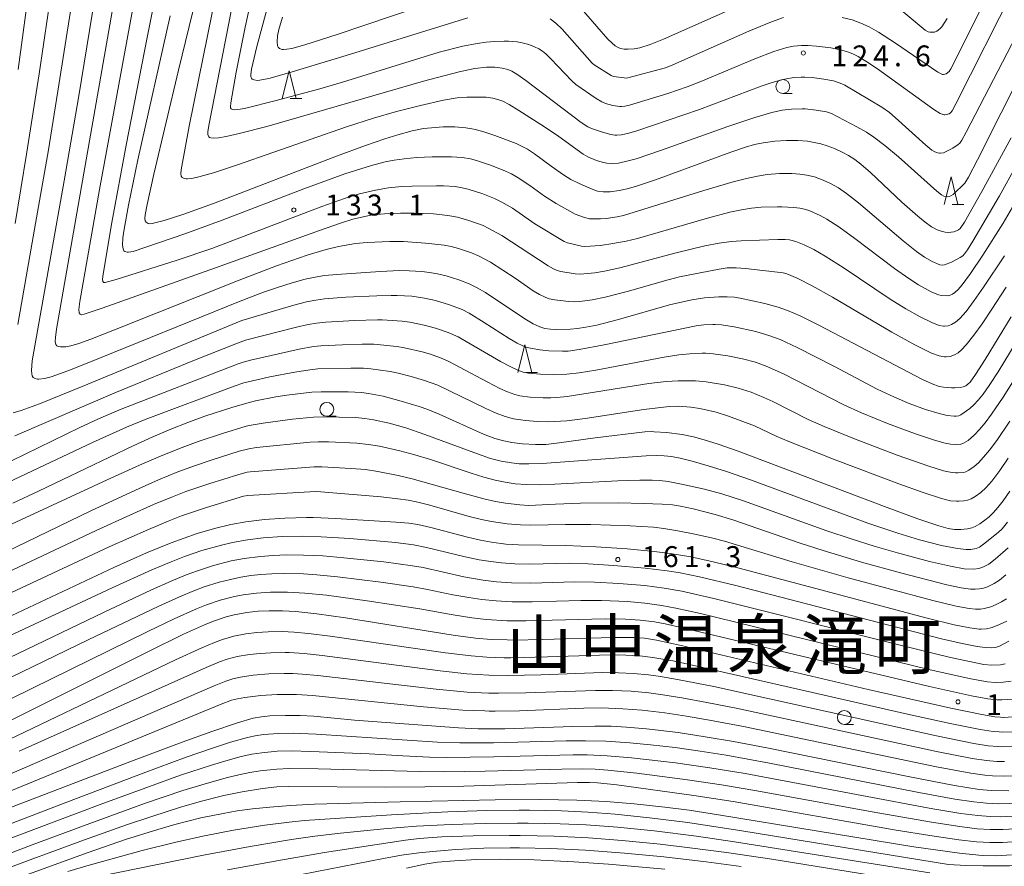
# Model space of a CAD drawing. Units: millimetres. Extents: x -68000 to -66000, y 27000 to 28500.
# Drawn here: x -67910 to -67733, y 28076 to 28228 of the extents above; entities that cross this region are included whole.
import ezdxf

# ---------------------------------------------------------------- set-up
doc = ezdxf.new("R2010")
doc.units = ezdxf.units.MM
for name, color, linetype, lineweight in [('633100_広葉樹林', 7, 'Continuous', 9), ('633200_針葉樹林', 7, 'Continuous', 9), ('710100_等高線（計曲線）', 7, 'Continuous', 20), ('710200_等高線（主曲線）', 7, 'Continuous', 9), ('731200_図化機測定による標高点', 7, 'Continuous', 20), ('731207_図化機測定による標高点（注記）', 7, 'Continuous', 20)]:
    doc.layers.add(name, color=color, linetype=linetype, lineweight=lineweight)
doc.layers.add('811400_大字・町・丁目', color=7, linetype='Continuous')
doc.styles.add('Style-Kanji', font='txt')
doc.styles.add('Style-WORKING', font='txt')

msp = doc.modelspace()

# ---------------------------------------------------------------- linework, layer by layer
at = {"layer": '633100_広葉樹林'}
for p, q in [((-67772.96, 28215.2), (-67771.293, 28215.2)), ((-67854.94, 28157.19), (-67853.273, 28157.19)), ((-67761.91, 28101.82), (-67760.243, 28101.82))]:
    msp.add_line(p, q, dxfattribs=at)
for centre in [(-67772.96, 28216.45), (-67854.94, 28158.44), (-67761.91, 28103.07)]:
    msp.add_circle(centre, 1.25, dxfattribs=at)
at = {"layer": '633200_針葉樹林'}
for p, q in [((-67861.512, 28214.28), (-67859.428, 28214.28)), ((-67742.522, 28195.22), (-67740.438, 28195.22)), ((-67819.142, 28165.06), (-67817.058, 28165.06))]:
    msp.add_line(p, q, dxfattribs=at)
at = {"layer": '633200_針葉樹林', "flags": 128}
for points in [[(-67862.97, 28214.28), (-67861.72, 28219.28), (-67860.47, 28214.28)], [(-67743.98, 28195.22), (-67742.73, 28200.22), (-67741.48, 28195.22)], [(-67820.6, 28165.06), (-67819.35, 28170.06), (-67818.1, 28165.06)]]:
    msp.add_lwpolyline(points, dxfattribs=at)
at = {"layer": '710100_等高線（計曲線）', "flags": 128}
for points in [[(-67894.69, 28244.15), (-67899.53, 28214.77), (-67902.13, 28199.51), (-67907.87, 28167.14), (-67908.02, 28165.43), (-67907.98, 28164.84), (-67907.88, 28164.45), (-67907.7, 28164.18), (-67907.38, 28163.98), (-67906.94, 28163.89), (-67906.72, 28163.88), (-67905.68, 28163.96), (-67904.5, 28164.29), (-67901.48, 28165.36), (-67897.72, 28166.84), (-67870.81, 28177.78), (-67866.29, 28179.5), (-67863.81, 28180.35), (-67861.19, 28181.15), (-67858.83, 28181.8), (-67857.03, 28182.2), (-67855.37, 28182.46), (-67853.11, 28182.69), (-67845.33, 28183.23), (-67841.8, 28183.37), (-67840.11, 28183.35), (-67837.83, 28183.22), (-67836.47, 28183.05), (-67835.01, 28182.79), (-67833.49, 28182.42), (-67831.22, 28181.72), (-67829.33, 28180.99), (-67827.88, 28180.29), (-67826.4, 28179.41), (-67819.32, 28174.69), (-67817.82, 28173.8), (-67816.62, 28173.24), (-67815.74, 28172.97), (-67814.75, 28172.82), (-67813.65, 28172.78), (-67811.14, 28172.84), (-67809.85, 28172.95), (-67808.38, 28173.18), (-67806.41, 28173.59), (-67802.49, 28174.61), (-67793.34, 28177.21), (-67789.32, 28178.13), (-67787.07, 28178.49), (-67784.46, 28178.67), (-67782.96, 28178.67), (-67781.63, 28178.58), (-67780.62, 28178.43), (-67776.2, 28177.47), (-67773.78, 28176.81), (-67772.1, 28176.2), (-67769.85, 28175.22), (-67766.47, 28173.55), (-67747.86, 28163.8), (-67746.11, 28163), (-67744.84, 28162.57), (-67744.09, 28162.42), (-67742.66, 28162.32), (-67742.03, 28162.31), (-67741.07, 28162.36), (-67740.52, 28162.48), (-67740.08, 28162.68), (-67739.7, 28162.95), (-67739.3, 28163.35), (-67738.3, 28164.71), (-67736.57, 28167.41), (-67731.93, 28175.04)], [(-67731.9, 28207.21), (-67737.17, 28197.55), (-67740.32, 28192.07), (-67741.09, 28190.95), (-67741.36, 28190.7), (-67741.72, 28190.51), (-67742.2, 28190.36), (-67743.16, 28190.24), (-67743.78, 28190.27), (-67744.5, 28190.44), (-67745.21, 28190.69), (-67746.22, 28191.23), (-67747.35, 28192.05), (-67748.72, 28193.16), (-67751.54, 28195.68), (-67757.19, 28201.02), (-67758.94, 28202.51), (-67760.02, 28203.31), (-67761.14, 28204.03), (-67762.32, 28204.66), (-67763.67, 28205.28), (-67764.98, 28205.78), (-67766.1, 28206.12), (-67767.33, 28206.4), (-67768.54, 28206.6), (-67770.29, 28206.74), (-67772.29, 28206.75), (-67774.4, 28206.63), (-67776.52, 28206.33), (-67778.07, 28206.01), (-67779.66, 28205.57), (-67782.28, 28204.67), (-67795.83, 28199.68), (-67799.43, 28198.47), (-67800.96, 28198.04), (-67802.38, 28197.73), (-67804.01, 28197.5), (-67805.25, 28197.5), (-67806.25, 28197.63), (-67807.26, 28197.97), (-67809.59, 28198.99), (-67811.09, 28199.74), (-67812.38, 28200.55), (-67814.6, 28202.13), (-67817.58, 28204.34), (-67818.84, 28205.16), (-67819.8, 28205.69), (-67820.88, 28206.19), (-67824.71, 28207.67), (-67826.86, 28208.37), (-67828.48, 28208.78), (-67829.96, 28209.03), (-67831.91, 28209.18), (-67834, 28209.2), (-67837.53, 28208.91), (-67839.57, 28208.5), (-67842.16, 28207.79), (-67844.49, 28207.05), (-67847.97, 28205.84), (-67853.18, 28203.92), (-67875.32, 28195.43), (-67880.79, 28193.44), (-67884.17, 28192.35), (-67886.35, 28191.81), (-67886.76, 28191.78), (-67887.04, 28191.84), (-67887.38, 28192.05), (-67887.56, 28192.3), (-67887.63, 28192.73), (-67887.58, 28193.37), (-67887.22, 28195.23), (-67886, 28200.71), (-67881.59, 28219.37), (-67875.86, 28242.95)], [(-67862.87, 28228.93), (-67863.53, 28226.66), (-67863.77, 28225.57), (-67863.86, 28224.47), (-67863.79, 28223.76), (-67863.67, 28223.49), (-67863.44, 28223.26), (-67862.93, 28223.1), (-67862.74, 28223.09), (-67862.14, 28223.13), (-67861.2, 28223.3), (-67858.91, 28223.92), (-67853.1, 28225.76), (-67833.56, 28232.43)], [(-67810.37, 28231.8), (-67804.41, 28224.95), (-67803.71, 28224.26), (-67803.08, 28223.76), (-67802.57, 28223.46), (-67802.13, 28223.3), (-67801.5, 28223.18), (-67800.77, 28223.13), (-67799.7, 28223.19), (-67798.68, 28223.39), (-67796.83, 28223.98), (-67794.43, 28224.94), (-67776.56, 28232.91)], [(-67751.69, 28230.13), (-67747.39, 28226.56), (-67746.85, 28226.26), (-67746.53, 28226.18), (-67746.33, 28226.18), (-67745.7, 28226.22), (-67745.25, 28226.4), (-67744.71, 28226.78), (-67744.39, 28227.14), (-67743.44, 28228.67)], [(-67911.37, 28141.6), (-67906.75, 28143.73), (-67889.73, 28151.9), (-67886.23, 28153.49), (-67882.99, 28154.87), (-67879.93, 28156.08), (-67876.85, 28157.19), (-67872.03, 28158.78), (-67869.75, 28159.46), (-67867.74, 28159.95), (-67864.07, 28160.71), (-67862.12, 28161.01), (-67857.64, 28161.5), (-67855.92, 28161.57), (-67851.11, 28161.56), (-67849.92, 28161.54), (-67848.68, 28161.48), (-67847.42, 28161.3), (-67844.81, 28160.78), (-67841.54, 28159.92), (-67838.36, 28158.96), (-67836.79, 28158.4), (-67834.76, 28157.57), (-67826.74, 28153.97), (-67824.72, 28153.21), (-67823.12, 28152.76), (-67821.7, 28152.48), (-67819.76, 28152.26), (-67817.41, 28152.12), (-67816.81, 28152.11), (-67815.55, 28152.14), (-67813.16, 28152.4), (-67806.69, 28153.33), (-67797.78, 28154.39), (-67796.6, 28154.44), (-67796.06, 28154.43), (-67793.86, 28154.28), (-67791.03, 28153.91), (-67789.02, 28153.5), (-67787.12, 28152.99), (-67784.58, 28152.2), (-67780.96, 28150.91), (-67754.22, 28140.79), (-67748.69, 28138.76), (-67744.92, 28137.5), (-67743.27, 28137.04), (-67742.13, 28136.86), (-67740.94, 28136.84), (-67739.75, 28136.95), (-67738.96, 28137.15), (-67738.37, 28137.41), (-67737.53, 28137.9), (-67736.63, 28138.52), (-67735.86, 28139.15), (-67735.12, 28139.88), (-67734.32, 28140.8), (-67733.38, 28142), (-67732.18, 28143.72)], [(-67912.58, 28120.92), (-67893.22, 28130.03), (-67887.35, 28132.66), (-67882.91, 28134.48), (-67878.22, 28136.12), (-67875.12, 28137.03), (-67872.19, 28137.74), (-67869.48, 28138.23), (-67866.14, 28138.67), (-67862.48, 28138.91), (-67858.56, 28139), (-67857.41, 28138.99), (-67853.3, 28138.85), (-67842.53, 28138.19), (-67840.18, 28137.97), (-67838.6, 28137.73), (-67836.21, 28137.21), (-67829.67, 28135.46), (-67827.3, 28134.92), (-67825.32, 28134.56), (-67822.75, 28134.23), (-67820.5, 28134.07), (-67811.95, 28133.98), (-67806.6, 28133.76), (-67800.92, 28133.38), (-67796.07, 28132.91), (-67793.22, 28132.55), (-67789.49, 28131.93), (-67785.46, 28131.06), (-67781.05, 28129.98), (-67768.14, 28126.58), (-67747, 28120.92), (-67742.19, 28119.74), (-67739.36, 28119.16), (-67737.64, 28118.96), (-67737.32, 28118.96), (-67736.37, 28119.03), (-67735.36, 28119.27), (-67734, 28119.76), (-67732.67, 28120.38)], [(-67942.59, 28087.2), (-67886.98, 28114.94), (-67880.68, 28118.02), (-67876.9, 28119.75), (-67875.28, 28120.4), (-67873.05, 28121.14), (-67871.57, 28121.52), (-67869.32, 28121.95), (-67867.26, 28122.18), (-67865.27, 28122.27), (-67863.62, 28122.27), (-67862.91, 28122.25), (-67860.5, 28122.11), (-67856.73, 28121.7), (-67851.58, 28120.96), (-67832.22, 28117.9), (-67828.2, 28117.36), (-67825.38, 28117.12), (-67822.51, 28117.02), (-67821.36, 28117), (-67816.19, 28117.09), (-67803.5, 28117.47), (-67799.76, 28117.47), (-67797.81, 28117.32), (-67795.68, 28116.99), (-67791.23, 28116), (-67757.61, 28108.12), (-67742.76, 28104.74), (-67737.17, 28103.59), (-67734.86, 28103.21), (-67733.84, 28103.11), (-67733.37, 28103.1), (-67731.54, 28103.18)], [(-67732.31, 28089.89), (-67735.5, 28089.95), (-67737.69, 28090.15), (-67742.13, 28090.84), (-67750.15, 28092.41), (-67775.85, 28097.63), (-67781.81, 28098.75), (-67786.92, 28099.62), (-67791.8, 28100.36), (-67797.46, 28101.07), (-67801.09, 28101.37), (-67803.81, 28101.5), (-67806.78, 28101.53), (-67810.72, 28101.45), (-67822.95, 28101.06), (-67827.7, 28101.07), (-67831.27, 28101.21), (-67849.96, 28102.59), (-67857.26, 28103.31), (-67859.73, 28103.44), (-67862.34, 28103.46), (-67865.19, 28103.35), (-67866.66, 28103.21), (-67868.17, 28102.93), (-67870.97, 28102.13), (-67875.58, 28100.58), (-67880.93, 28098.65), (-67890.02, 28095.26), (-67952.85, 28071.22)], [(-67909.23, 28074.67), (-67897.82, 28078.83), (-67891.12, 28081.14), (-67885.33, 28082.97), (-67882.23, 28083.85), (-67877.56, 28085.03), (-67873.57, 28085.86), (-67871.06, 28086.28), (-67868.32, 28086.66), (-67865.15, 28086.99), (-67861.46, 28087.27), (-67857.17, 28087.48), (-67841.74, 28087.93), (-67824.68, 28088.31), (-67816.58, 28088.35), (-67809.97, 28088.23), (-67804.74, 28087.98), (-67799.69, 28087.59), (-67794.17, 28086.99), (-67789.81, 28086.41), (-67784.53, 28085.62), (-67749.39, 28079.86), (-67741.2, 28078.69), (-67737.15, 28078.31), (-67734.47, 28078.25), (-67731.85, 28078.4)], [(-67840.58, 28076.02), (-67837.31, 28076.72), (-67835.02, 28077.06), (-67832.01, 28077.34), (-67827.94, 28077.55), (-67823.87, 28077.6), (-67822.48, 28077.59), (-67817.65, 28077.48), (-67810.51, 28077.13), (-67804.29, 28076.71), (-67794.16, 28075.85)]]:
    msp.add_lwpolyline(points, dxfattribs=at)
at = {"layer": '710200_等高線（主曲線）', "flags": 128}
for points in [[(-67886.62, 28269.76), (-67893.93, 28227.5), (-67903.55, 28172.84), (-67903.73, 28171.35), (-67903.75, 28170.65), (-67903.65, 28170.11), (-67903.45, 28169.84), (-67903.23, 28169.73), (-67902.83, 28169.66), (-67902.55, 28169.65), (-67901.84, 28169.68), (-67900.92, 28169.86), (-67899.51, 28170.29), (-67897.37, 28171.05), (-67892.77, 28172.84), (-67870.71, 28181.67), (-67863.95, 28184.24), (-67858.46, 28186.14), (-67855.03, 28187.15), (-67852.86, 28187.67), (-67849.75, 28188.22), (-67847.65, 28188.43), (-67843.59, 28188.62), (-67841.14, 28188.6), (-67837.2, 28188.31), (-67833.82, 28187.91), (-67832.57, 28187.68), (-67831.25, 28187.33), (-67828.95, 28186.57), (-67827.56, 28185.95), (-67825.49, 28184.88), (-67821.06, 28182), (-67817.82, 28179.74), (-67816.68, 28179.06), (-67815.7, 28178.57), (-67814.94, 28178.29), (-67813.94, 28178.09), (-67811.48, 28177.81), (-67810.4, 28177.76), (-67809.45, 28177.83), (-67807.26, 28178.13), (-67804.91, 28178.62), (-67800.95, 28179.64), (-67793.55, 28181.73), (-67791.52, 28182.24), (-67784.43, 28183.62), (-67782.98, 28183.84), (-67781.97, 28183.88), (-67781.35, 28183.87), (-67779.67, 28183.76), (-67772.88, 28182.97), (-67772.24, 28182.78), (-67770.38, 28181.98), (-67767.67, 28180.64), (-67764.03, 28178.58), (-67753.34, 28172.3), (-67749.21, 28170.02), (-67746.24, 28168.54), (-67744.85, 28168.03), (-67743.89, 28167.87), (-67743.62, 28167.86), (-67742.88, 28167.95), (-67742.11, 28168.22), (-67741.47, 28168.58), (-67740.83, 28169.12), (-67740, 28170.01), (-67738.61, 28171.77), (-67737.14, 28173.82), (-67735.38, 28176.43), (-67732.82, 28180.39)], [(-67896.48, 28258.81), (-67903.09, 28216.72), (-67904.98, 28205.07), (-67907.46, 28190.82), (-67910.5, 28173.66)], [(-67901.21, 28255.66), (-67906.65, 28218.74), (-67908.91, 28204.27), (-67910.97, 28191.85)], [(-67905.96, 28252.35), (-67910.41, 28219.5)], [(-67882.43, 28249.17), (-67887.23, 28225.26), (-67891, 28205.9), (-67893.58, 28192), (-67895.14, 28182.74), (-67895.24, 28181.8), (-67895.17, 28181.4), (-67894.99, 28181.23), (-67894.8, 28181.22), (-67892.79, 28181.78), (-67881.85, 28185.22), (-67875.63, 28187.34), (-67855.83, 28194.91), (-67851.77, 28196.33), (-67849.04, 28197.14), (-67846.18, 28197.83), (-67843.82, 28198.22), (-67841.45, 28198.47), (-67839.61, 28198.56), (-67835.21, 28198.61), (-67833.93, 28198.59), (-67831.87, 28198.47), (-67830.89, 28198.31), (-67829.55, 28197.99), (-67826.9, 28197.14), (-67824.79, 28196.34), (-67823.45, 28195.68), (-67821.57, 28194.56), (-67817.51, 28191.8), (-67812.24, 28188.61), (-67811.69, 28188.38), (-67809.18, 28187.76), (-67808.57, 28187.69), (-67805.75, 28187.86), (-67803.5, 28188.21), (-67801.12, 28188.67), (-67799.1, 28189.16), (-67786.5, 28192.81), (-67782.49, 28193.85), (-67780.41, 28194.29), (-67778.57, 28194.58), (-67776.83, 28194.75), (-67773.94, 28194.84), (-67773.12, 28194.83), (-67770.98, 28194.72), (-67769.92, 28194.59), (-67769.04, 28194.39), (-67768.12, 28194.09), (-67766.27, 28193.27), (-67765.07, 28192.62), (-67762.92, 28191.25), (-67760, 28189.11), (-67752.89, 28183.73), (-67750.34, 28181.94), (-67748.59, 28180.83), (-67746.3, 28179.58), (-67744.97, 28179.01), (-67744.41, 28178.89), (-67743.43, 28178.85), (-67742.99, 28178.92), (-67742.44, 28179.13), (-67742.05, 28179.41), (-67741.45, 28179.97), (-67740.7, 28180.83), (-67739.21, 28182.83), (-67737, 28186.13), (-67733.38, 28191.89), (-67730.4, 28196.91)], [(-67762.29, 28228.84), (-67760.49, 28228.41), (-67758.94, 28227.85), (-67757.43, 28227.15), (-67755.77, 28226.21), (-67752.73, 28224.2), (-67745.1, 28219.02), (-67744.35, 28218.64), (-67744.23, 28218.62), (-67744.07, 28218.62), (-67743.58, 28218.74), (-67743.08, 28219.13), (-67742.74, 28219.63), (-67729.42, 28246.25)], [(-67887.22, 28244.53), (-67895.79, 28197.91), (-67899.35, 28177.81), (-67899.5, 28176.38), (-67899.42, 28175.76), (-67899.27, 28175.56), (-67899.03, 28175.45), (-67898.94, 28175.44), (-67898.56, 28175.52), (-67895.32, 28176.59), (-67874.09, 28184.14), (-67856.24, 28190.6), (-67852.47, 28191.89), (-67850.23, 28192.58), (-67848.39, 28193.05), (-67846.71, 28193.37), (-67844.55, 28193.59), (-67841.67, 28193.7), (-67839.26, 28193.69), (-67835.77, 28193.54), (-67833.17, 28193.29), (-67831.47, 28192.96), (-67829.39, 28192.36), (-67826.82, 28191.45), (-67825.9, 28191.01), (-67823.48, 28189.65), (-67815.13, 28184.22), (-67814.19, 28183.69), (-67813.5, 28183.39), (-67812.87, 28183.21), (-67810.31, 28182.79), (-67809.38, 28182.73), (-67806.76, 28182.97), (-67805.03, 28183.25), (-67802.28, 28183.88), (-67792.14, 28186.58), (-67787, 28187.8), (-67784.4, 28188.31), (-67782.25, 28188.6), (-67780.43, 28188.72), (-67773.87, 28188.96), (-67772.52, 28188.96), (-67771.78, 28188.88), (-67770.65, 28188.61), (-67769.14, 28188), (-67767.36, 28187.14), (-67765.34, 28185.98), (-67761.94, 28183.79), (-67753.65, 28178.26), (-67750.82, 28176.51), (-67748.27, 28175.07), (-67746.19, 28174.03), (-67744.83, 28173.5), (-67744.1, 28173.37), (-67743.89, 28173.36), (-67743.25, 28173.44), (-67742.65, 28173.66), (-67741.92, 28174.08), (-67741.15, 28174.78), (-67740.03, 28176.05), (-67738.57, 28177.98), (-67736.87, 28180.4), (-67733.14, 28186.03)], [(-67874.73, 28233.86), (-67879.66, 28209.31), (-67881.11, 28201.49), (-67881.18, 28200.8), (-67881.09, 28200.32), (-67880.94, 28200.12), (-67880.71, 28199.96), (-67880.21, 28199.85), (-67880, 28199.84), (-67879.21, 28199.91), (-67877.91, 28200.19), (-67875.32, 28200.95), (-67870.98, 28202.4), (-67851.37, 28209.19), (-67846.53, 28210.76), (-67842.39, 28211.96), (-67838.12, 28213.05), (-67833.93, 28213.97), (-67831.52, 28214.38), (-67829.77, 28214.53), (-67826.3, 28214.51), (-67825.1, 28214.36), (-67824, 28214.07), (-67823.27, 28213.78), (-67822.16, 28213.19), (-67820.4, 28212.15), (-67815.83, 28209.21), (-67813.24, 28207.45), (-67808.88, 28204.3), (-67808, 28203.79), (-67806.45, 28203.15), (-67805.42, 28202.82), (-67804.62, 28202.65), (-67803.59, 28202.6), (-67802.47, 28202.7), (-67800.76, 28203.06), (-67799.32, 28203.47), (-67794.78, 28205.03), (-67782.86, 28209.27), (-67777.98, 28210.88), (-67774.94, 28211.77), (-67773.09, 28212.18), (-67771.41, 28212.39), (-67769.46, 28212.46), (-67768.94, 28212.44), (-67766.98, 28212.2), (-67765.12, 28211.87), (-67764.24, 28211.6), (-67759.63, 28209.19), (-67757.92, 28208.21), (-67756.6, 28207.35), (-67754.63, 28205.87), (-67752.19, 28203.81), (-67745.26, 28197.63), (-67744.44, 28196.98), (-67744, 28196.76), (-67743.59, 28196.66), (-67743.4, 28196.65), (-67743.05, 28196.68), (-67742.74, 28196.8), (-67742.33, 28197.05), (-67740.27, 28199.07), (-67739.59, 28200.18), (-67737.98, 28203.25), (-67720.92, 28237.21)], [(-67871.13, 28235.22), (-67876.16, 28209.42), (-67876.31, 28208.27), (-67876.3, 28207.8), (-67876.16, 28207.43), (-67876.01, 28207.29), (-67875.76, 28207.2), (-67875.29, 28207.16), (-67874.43, 28207.24), (-67873.02, 28207.47), (-67870.69, 28207.99), (-67865.7, 28209.27), (-67857.61, 28211.58), (-67837.58, 28217.41), (-67830.89, 28219.14), (-67828.31, 28219.65), (-67826.2, 28219.89), (-67824.72, 28219.9), (-67823.42, 28219.76), (-67822.41, 28219.48), (-67821.7, 28219.18), (-67820.79, 28218.67), (-67819.14, 28217.54), (-67809.21, 28209.96), (-67808.03, 28209.21), (-67807.36, 28208.9), (-67805.4, 28208.21), (-67803.87, 28207.8), (-67803.18, 28207.73), (-67802.78, 28207.73), (-67801.96, 28207.79), (-67800.63, 28208.06), (-67799.2, 28208.48), (-67787.95, 28212.34), (-67776.87, 28216.48), (-67774.86, 28217.17), (-67773.36, 28217.6), (-67772.05, 28217.9), (-67770.87, 28218.07), (-67769.66, 28218.13), (-67768.98, 28218.12), (-67767.69, 28218.05), (-67765.56, 28217.78), (-67763.87, 28217.46), (-67762.63, 28217.07), (-67761.82, 28216.7), (-67755.19, 28212.74), (-67753.8, 28211.76), (-67752.74, 28210.87), (-67747.27, 28205.9), (-67746.15, 28205.01), (-67745.62, 28204.69), (-67745.16, 28204.52), (-67744.77, 28204.44), (-67744.59, 28204.44), (-67744.09, 28204.54), (-67742.4, 28205.38), (-67741.42, 28206.01), (-67741.17, 28206.26), (-67740.79, 28206.83), (-67739.98, 28208.25), (-67724.5, 28238.16)], [(-67868.76, 28230.92), (-67869.62, 28227.1), (-67871.22, 28219), (-67872.2, 28213.51), (-67872.27, 28212.8), (-67872.23, 28212.59), (-67872.11, 28212.42), (-67871.89, 28212.29), (-67871.54, 28212.24), (-67870.93, 28212.29), (-67869.71, 28212.52), (-67864.01, 28213.92), (-67856.16, 28216.02), (-67852.09, 28217.21), (-67834.72, 28222.6), (-67830.49, 28223.67), (-67827.89, 28224.18), (-67826.3, 28224.4), (-67824.75, 28224.53), (-67823.04, 28224.58), (-67822.26, 28224.57), (-67820.69, 28224.46), (-67819.8, 28224.29), (-67818.63, 28223.96), (-67817.6, 28223.59), (-67816.81, 28223.2), (-67816.18, 28222.81), (-67815.56, 28222.3), (-67814.65, 28221.42), (-67810.9, 28217.44), (-67810.19, 28216.78), (-67806.51, 28214.28), (-67805.52, 28213.67), (-67804.82, 28213.38), (-67803.53, 28213.04), (-67802.26, 28212.85), (-67801.95, 28212.84), (-67801.36, 28212.89), (-67800.52, 28213.07), (-67793.65, 28215.21), (-67790.17, 28216.37), (-67787.68, 28217.36), (-67777.98, 28221.42), (-67774.56, 28222.73), (-67772.26, 28223.44), (-67771.06, 28223.68), (-67769.62, 28223.8), (-67768.38, 28223.79), (-67766.9, 28223.7), (-67764.34, 28223.38), (-67762.38, 28222.99), (-67761.34, 28222.67), (-67760.37, 28222.29), (-67759.44, 28221.83), (-67758.07, 28221.02), (-67755.97, 28219.63), (-67745.83, 28212.31), (-67744.66, 28211.6), (-67743.94, 28211.34), (-67743.84, 28211.34), (-67743.09, 28211.51), (-67742.83, 28211.7), (-67742.55, 28212.06), (-67741.86, 28213.33), (-67731.37, 28234.1)], [(-67883.11, 28229.16), (-67888.88, 28203.27), (-67890.59, 28195.12), (-67891.38, 28190.8), (-67891.58, 28189.28), (-67891.63, 28187.91), (-67891.56, 28187.28), (-67891.41, 28186.94), (-67891.24, 28186.8), (-67890.84, 28186.69), (-67890.68, 28186.68), (-67890.61, 28186.67), (-67889.74, 28186.78), (-67880.43, 28189.98), (-67873.75, 28192.43), (-67859.09, 28198.08), (-67851.67, 28200.74), (-67846.92, 28202.25), (-67844.44, 28202.9), (-67842.84, 28203.22), (-67841, 28203.47), (-67838.75, 28203.66), (-67836.01, 28203.79), (-67833.52, 28203.82), (-67832.49, 28203.8), (-67830.59, 28203.67), (-67829.13, 28203.42), (-67828.01, 28203.13), (-67825.33, 28202.23), (-67822.82, 28201.26), (-67821.72, 28200.74), (-67820.53, 28200.04), (-67818.45, 28198.65), (-67815.78, 28196.73), (-67813.72, 28195.4), (-67810.27, 28193.53), (-67808.59, 28192.92), (-67807.73, 28192.68), (-67805.76, 28192.65), (-67804.71, 28192.72), (-67802.71, 28193.01), (-67801.62, 28193.25), (-67787.18, 28197.78), (-67781.86, 28199.33), (-67779.51, 28199.92), (-67777.53, 28200.34), (-67775.79, 28200.62), (-67773.56, 28200.8), (-67772.1, 28200.83), (-67771.37, 28200.82), (-67769.93, 28200.72), (-67768.64, 28200.53), (-67767.29, 28200.19), (-67765.72, 28199.62), (-67764.53, 28199.08), (-67762.97, 28198.23), (-67761.52, 28197.25), (-67759.36, 28195.57), (-67751.31, 28188.69), (-67748.96, 28186.82), (-67747.51, 28185.81), (-67746.11, 28185.02), (-67744.74, 28184.41), (-67744.21, 28184.36), (-67743.88, 28184.4), (-67742.65, 28184.91), (-67741.1, 28185.7), (-67740.63, 28186.02), (-67740.28, 28186.39), (-67739.76, 28187.07), (-67738.78, 28188.65), (-67734.03, 28196.83), (-67727.88, 28207.84)], [(-67865.78, 28230.04), (-67867.52, 28223.64), (-67868.48, 28219.57), (-67868.61, 28218.56), (-67868.58, 28218.16), (-67868.49, 28217.94), (-67868.33, 28217.79), (-67868.02, 28217.64), (-67867.43, 28217.52), (-67866.95, 28217.56), (-67865.35, 28217.91), (-67861.74, 28218.91), (-67851.47, 28221.99), (-67829.56, 28228.79)], [(-67814.81, 28228.59), (-67813.78, 28227.83), (-67812.65, 28226.76), (-67807.25, 28220.65), (-67806.9, 28220.33), (-67803.84, 28218.41), (-67803.38, 28218.26), (-67801.47, 28217.98), (-67801.12, 28217.96), (-67800.83, 28217.99), (-67794.03, 28219.82), (-67792.73, 28220.32), (-67779.08, 28226.36), (-67774.97, 28228.06), (-67772.85, 28228.82)], [(-67911.32, 28157.83), (-67909.86, 28158.24), (-67906.57, 28159.45), (-67898.89, 28162.54), (-67870.2, 28174.42), (-67860.87, 28177.16), (-67858.57, 28177.74), (-67856.91, 28178.07), (-67855.34, 28178.29), (-67851.54, 28178.58), (-67845.96, 28178.86), (-67843.39, 28178.91), (-67842.31, 28178.89), (-67839.63, 28178.75), (-67837.35, 28178.42), (-67835.4, 28178), (-67832.87, 28177.24), (-67830.6, 28176.36), (-67829.36, 28175.75), (-67826.63, 28174.07), (-67822.16, 28171.17), (-67820.69, 28170.32), (-67819.67, 28169.83), (-67818.91, 28169.56), (-67818.03, 28169.35), (-67816.67, 28169.12), (-67815.01, 28168.96), (-67812.59, 28168.88), (-67811.52, 28168.92), (-67809.56, 28169.18), (-67805.09, 28170.01), (-67788.53, 28173.44), (-67787.17, 28173.64), (-67785.53, 28173.71), (-67785.15, 28173.69), (-67783.98, 28173.6), (-67781.7, 28173.25), (-67777.81, 28172.41), (-67775.27, 28171.67), (-67773.44, 28170.96), (-67770.41, 28169.57), (-67763.7, 28166.13), (-67755.98, 28162.09), (-67752.9, 28160.61), (-67750.25, 28159.51), (-67747.34, 28158.44), (-67744.85, 28157.67), (-67743.43, 28157.34), (-67742.18, 28157.22), (-67741.81, 28157.22), (-67741.35, 28157.27), (-67740.96, 28157.45), (-67739.37, 28158.57), (-67738.64, 28159.23), (-67737.85, 28160.07), (-67736.95, 28161.19), (-67735.87, 28162.71), (-67734.28, 28165.17), (-67731.04, 28170.51)], [(-67911.01, 28153.68), (-67893.02, 28161.4), (-67878.71, 28167.28), (-67871, 28170.35), (-67869.56, 28170.85), (-67860.38, 28173.21), (-67858.31, 28173.68), (-67856.79, 28173.95), (-67855.12, 28174.12), (-67849.95, 28174.4), (-67845.82, 28174.51), (-67844.98, 28174.5), (-67841.41, 28174.29), (-67840, 28174.11), (-67837.45, 28173.59), (-67835.4, 28173.05), (-67833.12, 28172.25), (-67831.33, 28171.47), (-67823.7, 28167.03), (-67821.99, 28166.14), (-67820.57, 28165.49), (-67819.61, 28165.14), (-67818.69, 28164.97), (-67816.5, 28164.77), (-67814.15, 28164.71), (-67811.76, 28164.78), (-67809.55, 28165.01), (-67806.58, 28165.48), (-67794.31, 28167.82), (-67791.65, 28168.24), (-67789.66, 28168.44), (-67787.45, 28168.53), (-67786.83, 28168.52), (-67785.49, 28168.43), (-67782.82, 28168.07), (-67780.24, 28167.54), (-67777.88, 28166.9), (-67775.97, 28166.2), (-67772.82, 28164.82), (-67762.01, 28159.27), (-67758.84, 28157.81), (-67754.14, 28155.92), (-67749.11, 28154.06), (-67745.71, 28152.91), (-67743.75, 28152.36), (-67742.8, 28152.18), (-67741.7, 28152.11), (-67740.96, 28152.17), (-67740.46, 28152.35), (-67739.66, 28152.87), (-67738.53, 28153.87), (-67737.59, 28154.84), (-67736.57, 28156.04), (-67735.43, 28157.56), (-67733.34, 28160.63), (-67730.29, 28165.48)], [(-67914.14, 28148.01), (-67899.35, 28155.18), (-67895.99, 28156.74), (-67891.87, 28158.5), (-67870.87, 28166.63), (-67869.98, 28166.94), (-67868.64, 28167.3), (-67859.9, 28169.27), (-67857.32, 28169.74), (-67855.99, 28169.88), (-67852.12, 28170.06), (-67848.6, 28170.15), (-67846.46, 28170.13), (-67842.32, 28169.76), (-67840.98, 28169.52), (-67837.82, 28168.78), (-67836.32, 28168.34), (-67834.18, 28167.56), (-67833.01, 28167.05), (-67826.13, 28163.36), (-67823.84, 28162.21), (-67822.44, 28161.59), (-67821.15, 28161.13), (-67820.22, 28160.88), (-67818.36, 28160.65), (-67816.03, 28160.51), (-67815.3, 28160.49), (-67814.67, 28160.49), (-67813.57, 28160.55), (-67811.71, 28160.77), (-67797.07, 28163.07), (-67793.92, 28163.44), (-67791.75, 28163.58), (-67788.66, 28163.59), (-67786.75, 28163.4), (-67783.46, 28162.82), (-67781.01, 28162.27), (-67778.66, 28161.51), (-67776.38, 28160.58), (-67774.75, 28159.84), (-67768.42, 28156.63), (-67765.55, 28155.33), (-67760.06, 28153.13), (-67752.4, 28150.22), (-67746.74, 28148.21), (-67744.06, 28147.39), (-67742.87, 28147.13), (-67741.94, 28147.03), (-67741.51, 28147.03), (-67740.51, 28147.11), (-67740.05, 28147.24), (-67739.54, 28147.49), (-67738.56, 28148.17), (-67737.78, 28148.86), (-67736.86, 28149.82), (-67735.8, 28151.11), (-67734.5, 28152.86), (-67732.16, 28156.34)], [(-67919.85, 28141.77), (-67897.05, 28152.47), (-67890.96, 28155.21), (-67887.61, 28156.61), (-67871.59, 28162.63), (-67869.84, 28163.21), (-67865.18, 28164.27), (-67860.69, 28165.1), (-67857.97, 28165.54), (-67856.56, 28165.7), (-67850.6, 28165.83), (-67848.33, 28165.82), (-67847.01, 28165.74), (-67843.53, 28165.27), (-67842.09, 28164.96), (-67839.77, 28164.36), (-67837.38, 28163.65), (-67835, 28162.8), (-67826.34, 28158.57), (-67824.52, 28157.76), (-67822.85, 28157.14), (-67821.37, 28156.76), (-67819.22, 28156.42), (-67817.04, 28156.23), (-67815.15, 28156.2), (-67811.77, 28156.38), (-67808.51, 28156.8), (-67797.96, 28158.43), (-67793.37, 28158.97), (-67791.73, 28158.99), (-67789.49, 28158.85), (-67787.88, 28158.59), (-67784.94, 28157.91), (-67782.72, 28157.22), (-67778.07, 28155.5), (-67774.15, 28153.62), (-67771.89, 28152.66), (-67763.58, 28149.39), (-67752.12, 28145.07), (-67747.71, 28143.49), (-67744.41, 28142.42), (-67742.83, 28142.03), (-67741.75, 28141.93), (-67741.3, 28141.93), (-67740.42, 28141.99), (-67739.74, 28142.13), (-67739.12, 28142.37), (-67738.4, 28142.78), (-67737.36, 28143.52), (-67736.44, 28144.37), (-67735.4, 28145.55), (-67733.97, 28147.44), (-67732.43, 28149.68)], [(-67732.55, 28138.15), (-67733.55, 28136.96), (-67734.24, 28136.29), (-67736.9, 28134.19), (-67737.62, 28133.7), (-67738.22, 28133.44), (-67739.17, 28133.29), (-67740, 28133.28), (-67741.56, 28133.43), (-67744.44, 28133.97), (-67748.42, 28135.01), (-67752.3, 28136.18), (-67757.68, 28138.02), (-67778.8, 28145.79), (-67783.06, 28147.28), (-67786.38, 28148.32), (-67789.27, 28149.14), (-67791.41, 28149.66), (-67792.98, 28149.95), (-67794.3, 28150.09), (-67795.6, 28150.14), (-67797.53, 28150.08), (-67816.2, 28148.71), (-67818.59, 28148.64), (-67820.35, 28148.68), (-67821.75, 28148.81), (-67823.58, 28149.14), (-67825.5, 28149.64), (-67827.86, 28150.43), (-67837.3, 28153.94), (-67840.74, 28155.1), (-67843.73, 28155.94), (-67846.57, 28156.57), (-67848.09, 28156.82), (-67849.7, 28156.95), (-67855.72, 28157.1), (-67857.33, 28157.04), (-67861.09, 28156.66), (-67866.36, 28155.98), (-67868.52, 28155.61), (-67869.43, 28155.39), (-67873.71, 28154.11), (-67878.03, 28152.67), (-67880.91, 28151.6), (-67884.42, 28150.19), (-67888.59, 28148.41), (-67894.4, 28145.8), (-67927.99, 28130.24)], [(-67732.45, 28133.58), (-67734.79, 28131.51), (-67735.95, 28130.63), (-67736.89, 28130.13), (-67737.74, 28129.84), (-67738.63, 28129.7), (-67740.38, 28129.79), (-67742.83, 28130.24), (-67746.59, 28131.11), (-67752.37, 28132.65), (-67756.57, 28133.88), (-67760.66, 28135.16), (-67765.04, 28136.64), (-67780.02, 28141.99), (-67783.94, 28143.26), (-67787.06, 28144.12), (-67791.18, 28145.02), (-67793.57, 28145.46), (-67795.06, 28145.65), (-67796.45, 28145.74), (-67798.64, 28145.73), (-67802.59, 28145.57), (-67813.94, 28144.97), (-67816.79, 28144.89), (-67819.07, 28144.94), (-67821.08, 28145.08), (-67822.88, 28145.34), (-67824.69, 28145.72), (-67826.7, 28146.25), (-67828.98, 28146.95), (-67836.27, 28149.41), (-67839.13, 28150.29), (-67841.78, 28151), (-67845.45, 28151.8), (-67847.43, 28152.14), (-67849.51, 28152.34), (-67854.6, 28152.59), (-67856.48, 28152.61), (-67857.9, 28152.53), (-67867.6, 28151.57), (-67868.98, 28151.36), (-67870.67, 28150.9), (-67875.71, 28149.33), (-67878.73, 28148.31), (-67881.7, 28147.2), (-67885.19, 28145.76), (-67889.31, 28143.95), (-67897.34, 28140.2), (-67930.08, 28124.38)], [(-67732.87, 28128.73), (-67733.99, 28127.78), (-67734.97, 28127.14), (-67736.15, 28126.58), (-67736.89, 28126.34), (-67737.63, 28126.18), (-67738.39, 28126.12), (-67739.24, 28126.16), (-67740.89, 28126.4), (-67743.47, 28126.94), (-67751.81, 28129.05), (-67758.83, 28131), (-67765.73, 28133.06), (-67769.86, 28134.4), (-67781.97, 28138.59), (-67785.15, 28139.55), (-67789.06, 28140.54), (-67791.33, 28141.03), (-67792.78, 28141.27), (-67794.64, 28141.42), (-67797.99, 28141.55), (-67802.48, 28141.62), (-67809.35, 28141.57), (-67813.84, 28141.42), (-67818.6, 28141.17), (-67820.25, 28141.28), (-67822.82, 28141.6), (-67824.62, 28141.9), (-67826.71, 28142.36), (-67829.99, 28143.24), (-67839.56, 28145.98), (-67842.1, 28146.58), (-67845.74, 28147.28), (-67847.97, 28147.61), (-67850.58, 28147.84), (-67855.83, 28148.13), (-67857.18, 28148.11), (-67868.71, 28147.23), (-67869.22, 28147.15), (-67870.76, 28146.73), (-67876.14, 28145.06), (-67880.28, 28143.66), (-67882.65, 28142.75), (-67886.09, 28141.32), (-67890.34, 28139.45), (-67896.41, 28136.66), (-67933.88, 28118.98)], [(-67732.77, 28124.41), (-67733.68, 28123.85), (-67734.63, 28123.37), (-67735.57, 28122.99), (-67736.76, 28122.65), (-67737.42, 28122.56), (-67738.34, 28122.56), (-67739.44, 28122.67), (-67741.79, 28123.11), (-67745.97, 28124.11), (-67761.23, 28128.19), (-67771.3, 28131.07), (-67783.44, 28134.76), (-67785.54, 28135.3), (-67788.46, 28135.95), (-67791.82, 28136.62), (-67794.34, 28137.04), (-67796.23, 28137.26), (-67800.41, 28137.52), (-67807.5, 28137.77), (-67812.02, 28137.77), (-67818.23, 28137.65), (-67820.09, 28137.68), (-67822.5, 28137.87), (-67825.31, 28138.27), (-67827.15, 28138.64), (-67829.36, 28139.18), (-67836.41, 28141.23), (-67838.58, 28141.76), (-67840.28, 28142.1), (-67842.18, 28142.38), (-67845.18, 28142.72), (-67856.03, 28143.65), (-67856.96, 28143.66), (-67869.1, 28142.98), (-67869.9, 28142.83), (-67876.57, 28140.79), (-67881.04, 28139.28), (-67883.47, 28138.34), (-67886.97, 28136.88), (-67894.06, 28133.72), (-67937.7, 28113.4)], [(-67732.36, 28116.81), (-67734.04, 28115.87), (-67734.53, 28115.69), (-67735.42, 28115.6), (-67736.57, 28115.64), (-67738.01, 28115.83), (-67740.73, 28116.39), (-67744.41, 28117.24), (-67781.39, 28126.77), (-67787.91, 28128.35), (-67791.43, 28129.06), (-67793.75, 28129.45), (-67797.7, 28129.93), (-67803.37, 28130.4), (-67807.94, 28130.67), (-67811.23, 28130.79), (-67818.44, 28130.64), (-67821.11, 28130.69), (-67823.56, 28130.87), (-67825.43, 28131.08), (-67827.54, 28131.42), (-67830.06, 28131.93), (-67837, 28133.65), (-67839.35, 28134.09), (-67842.57, 28134.49), (-67850.79, 28135.21), (-67855.95, 28135.55), (-67859.35, 28135.64), (-67862.98, 28135.57), (-67866.39, 28135.36), (-67869.19, 28135.01), (-67871.91, 28134.52), (-67873.86, 28134.06), (-67877.37, 28133.06), (-67880.51, 28131.99), (-67882.91, 28131.06), (-67886.38, 28129.58), (-67893.52, 28126.36), (-67945.68, 28102.03)], [(-67732.98, 28112.69), (-67733.83, 28112.53), (-67735.48, 28112.48), (-67736.81, 28112.61), (-67742.83, 28113.84), (-67752.33, 28116.17), (-67785.34, 28124.46), (-67791.13, 28125.77), (-67794.28, 28126.34), (-67797.74, 28126.78), (-67802.43, 28127.16), (-67806.79, 28127.39), (-67810.33, 28127.44), (-67818.28, 28127.24), (-67821.71, 28127.3), (-67824.44, 28127.48), (-67826.85, 28127.77), (-67830.28, 28128.36), (-67837.63, 28130.02), (-67839.52, 28130.35), (-67844.7, 28131.02), (-67851.89, 28131.78), (-67855.62, 28132.1), (-67859.1, 28132.27), (-67862.16, 28132.28), (-67864.59, 28132.2), (-67866.84, 28132.03), (-67869.78, 28131.65), (-67872.13, 28131.2), (-67875.28, 28130.38), (-67878.2, 28129.45), (-67880.22, 28128.71), (-67882.94, 28127.58), (-67886.46, 28126.01), (-67894.96, 28122.01), (-67938.26, 28101.23)], [(-67731.92, 28109.58), (-67733.34, 28109.4), (-67734.79, 28109.36), (-67736.16, 28109.48), (-67739.19, 28110.02), (-67746.49, 28111.67), (-67787.78, 28121.74), (-67792.22, 28122.74), (-67794.73, 28123.22), (-67797.74, 28123.63), (-67800.87, 28123.89), (-67805.57, 28124.09), (-67809.29, 28124.09), (-67818.04, 28123.84), (-67821.61, 28123.87), (-67824.48, 28124.02), (-67827.04, 28124.27), (-67829.42, 28124.62), (-67832.26, 28125.14), (-67836.83, 28126.1), (-67839.4, 28126.56), (-67845.22, 28127.39), (-67853, 28128.35), (-67856.72, 28128.72), (-67859.1, 28128.88), (-67862.55, 28128.94), (-67864.81, 28128.89), (-67866.8, 28128.76), (-67868.59, 28128.56), (-67870.36, 28128.28), (-67872.25, 28127.89), (-67874.28, 28127.37), (-67876.96, 28126.53), (-67878.84, 28125.83), (-67881.44, 28124.74), (-67885.25, 28123.02), (-67897.74, 28117.08), (-67950, 28091.73)], [(-67731.46, 28106.38), (-67733.58, 28106.23), (-67734.52, 28106.25), (-67736.11, 28106.43), (-67739.07, 28106.99), (-67746.61, 28108.64), (-67790.22, 28119.03), (-67794.1, 28119.89), (-67796.03, 28120.24), (-67798.59, 28120.56), (-67801.24, 28120.72), (-67804.91, 28120.78), (-67819.17, 28120.42), (-67822.57, 28120.46), (-67826.25, 28120.68), (-67828.86, 28120.97), (-67832.55, 28121.56), (-67838.24, 28122.61), (-67847.68, 28124.04), (-67854.99, 28125.04), (-67858.89, 28125.43), (-67862.01, 28125.59), (-67865.04, 28125.58), (-67867.56, 28125.42), (-67869.97, 28125.1), (-67871.52, 28124.79), (-67874.11, 28124.13), (-67876.58, 28123.3), (-67878.36, 28122.59), (-67882.38, 28120.78), (-67887.1, 28118.52), (-67942.77, 28091.21)], [(-67920.7, 28094.97), (-67882.13, 28113.41), (-67877.38, 28115.61), (-67875.12, 28116.58), (-67873.66, 28117.11), (-67871.67, 28117.68), (-67869.47, 28118.11), (-67867.51, 28118.36), (-67865.45, 28118.49), (-67862.96, 28118.51), (-67860.81, 28118.41), (-67858.2, 28118.19), (-67854.32, 28117.71), (-67833.57, 28114.7), (-67828.98, 28114.14), (-67826.15, 28113.92), (-67823.05, 28113.82), (-67821.85, 28113.81), (-67815.24, 28113.95), (-67805.92, 28114.26), (-67802.42, 28114.31), (-67801.19, 28114.3), (-67798.69, 28114.16), (-67796.3, 28113.88), (-67792.74, 28113.23), (-67788.63, 28112.36), (-67750.53, 28103.69), (-67742.88, 28102.01), (-67737.46, 28100.93), (-67735.14, 28100.57), (-67734.07, 28100.48), (-67733.54, 28100.46), (-67731.44, 28100.53)], [(-67910.26, 28097), (-67876.59, 28112.07), (-67874.21, 28113.07), (-67872.84, 28113.54), (-67871.02, 28114.01), (-67868.82, 28114.39), (-67866.93, 28114.6), (-67864.97, 28114.72), (-67862.43, 28114.75), (-67861.67, 28114.73), (-67859, 28114.57), (-67855.75, 28114.22), (-67834.55, 28111.44), (-67829.77, 28110.92), (-67825.81, 28110.68), (-67822.32, 28110.62), (-67816.46, 28110.75), (-67805.41, 28111.14), (-67802.52, 28111.13), (-67799.83, 28111.01), (-67797.09, 28110.75), (-67794.97, 28110.45), (-67791.91, 28109.92), (-67785.38, 28108.62), (-67745.32, 28099.76), (-67738.63, 28098.41), (-67736.07, 28098), (-67734.29, 28097.84), (-67733.72, 28097.82), (-67731.33, 28097.88)], [(-67920.82, 28089.06), (-67875.19, 28108.79), (-67873.11, 28109.62), (-67871.81, 28110.02), (-67870.42, 28110.34), (-67868.16, 28110.68), (-67865.34, 28110.92), (-67862.62, 28110.99), (-67861.81, 28110.99), (-67861.02, 28110.97), (-67859.36, 28110.88), (-67856.54, 28110.63), (-67835.25, 28108.15), (-67829.7, 28107.64), (-67825.82, 28107.45), (-67825.14, 28107.44), (-67824.09, 28107.43), (-67819.15, 28107.51), (-67806.65, 28107.95), (-67803.58, 28107.95), (-67800.21, 28107.8), (-67797.03, 28107.5), (-67794.56, 28107.18), (-67791.1, 28106.62), (-67786.62, 28105.8), (-67781.33, 28104.74), (-67745.35, 28096.99), (-67738.91, 28095.74), (-67736.36, 28095.36), (-67734.51, 28095.2), (-67733.89, 28095.18), (-67733.11, 28095.18)], [(-67928.49, 28083.02), (-67873.92, 28105.46), (-67872.04, 28106.17), (-67870.96, 28106.46), (-67869.69, 28106.69), (-67866.81, 28107.02), (-67863.85, 28107.2), (-67861.18, 28107.23), (-67860.37, 28107.21), (-67857.52, 28107.03), (-67837.55, 28105.02), (-67830.47, 28104.42), (-67826.53, 28104.25), (-67825.75, 28104.24), (-67824.64, 28104.24), (-67820.3, 28104.3), (-67808.72, 28104.75), (-67805.55, 28104.79), (-67801.7, 28104.66), (-67798.26, 28104.39), (-67794.15, 28103.9), (-67790.29, 28103.32), (-67785.47, 28102.49), (-67780.03, 28101.46), (-67745.33, 28094.21), (-67739.18, 28093.07), (-67736.65, 28092.71), (-67735.25, 28092.59), (-67733.37, 28092.54), (-67731.18, 28092.57)], [(-67730.21, 28087.68), (-67734.19, 28087.57), (-67736.33, 28087.66), (-67738.65, 28087.9), (-67742.04, 28088.41), (-67748.5, 28089.59), (-67775.37, 28094.87), (-67783.17, 28096.29), (-67787.79, 28097.04), (-67792.29, 28097.67), (-67796.76, 28098.19), (-67800.44, 28098.54), (-67804.76, 28098.81), (-67808.42, 28098.9), (-67811.88, 28098.86), (-67824.96, 28098.54), (-67831.01, 28098.53), (-67835.04, 28098.66), (-67856.82, 28100.1), (-67860.98, 28100.27), (-67863.59, 28100.22), (-67866.34, 28100.01), (-67867.84, 28099.79), (-67869.17, 28099.5), (-67872.25, 28098.63), (-67875.5, 28097.58), (-67880.19, 28095.95), (-67887.96, 28093.09), (-67901.68, 28087.89), (-67938.98, 28073.58)], [(-67729.73, 28085.46), (-67733.76, 28085.24), (-67735.68, 28085.27), (-67737.93, 28085.45), (-67740.95, 28085.84), (-67746.02, 28086.67), (-67758.73, 28089.04), (-67779.76, 28093.01), (-67786.07, 28094.06), (-67792.28, 28094.92), (-67800.17, 28095.81), (-67804.55, 28096.18), (-67808.14, 28096.35), (-67810.62, 28096.36), (-67824.9, 28096.02), (-67833.39, 28095.92), (-67836.5, 28095.97), (-67841.24, 28096.19), (-67847.29, 28096.55), (-67857.83, 28096.99), (-67861.34, 28097.07), (-67863.86, 28097.01), (-67866.63, 28096.75), (-67868.4, 28096.47), (-67870.34, 28096.05), (-67872.64, 28095.44), (-67875.66, 28094.53), (-67881.24, 28092.69), (-67886.81, 28090.7), (-67895.65, 28087.45), (-67934.19, 28072.94)], [(-67730.11, 28083.16), (-67733.4, 28082.94), (-67735.71, 28082.93), (-67738.05, 28083.1), (-67741.14, 28083.47), (-67746.25, 28084.26), (-67756.89, 28086.14), (-67777.62, 28089.93), (-67783.96, 28091), (-67790.11, 28091.9), (-67799.22, 28093.06), (-67804.39, 28093.62), (-67806.7, 28093.79), (-67808.97, 28093.86), (-67812.66, 28093.81), (-67826.46, 28093.41), (-67833.91, 28093.32), (-67838.24, 28093.36), (-67856.51, 28093.86), (-67861.7, 28093.89), (-67863.92, 28093.81), (-67866.93, 28093.49), (-67868.78, 28093.19), (-67870.77, 28092.79), (-67873.03, 28092.25), (-67877.41, 28091.01), (-67880.82, 28089.94), (-67887.68, 28087.62), (-67897.55, 28084.05), (-67907.92, 28080.19), (-67927.5, 28072.7)], [(-67730.85, 28080.8), (-67733.45, 28080.61), (-67735.74, 28080.6), (-67738.17, 28080.75), (-67741.34, 28081.1), (-67746.51, 28081.86), (-67752.59, 28082.86), (-67781.88, 28087.96), (-67788.95, 28089.04), (-67802.8, 28090.96), (-67806.28, 28091.33), (-67807.69, 28091.39), (-67809.87, 28091.38), (-67830.33, 28090.72), (-67837.3, 28090.6), (-67844.37, 28090.57), (-67861.83, 28090.68), (-67863.9, 28090.63), (-67866.5, 28090.32), (-67870.15, 28089.74), (-67873.42, 28089.05), (-67877.44, 28088.04), (-67881.44, 28086.89), (-67886.2, 28085.38), (-67890.92, 28083.78), (-67898.48, 28081.11), (-67908.94, 28077.29), (-67930.84, 28069.07)], [(-67901.48, 28075.43), (-67898.1, 28076.45), (-67888.1, 28079.19), (-67882.29, 28080.65), (-67877.19, 28081.78), (-67871.69, 28082.82), (-67866.08, 28083.72), (-67861.72, 28084.27), (-67858.92, 28084.55), (-67843.28, 28085.58), (-67833.2, 28086.12), (-67826.2, 28086.35), (-67820.34, 28086.42), (-67818.49, 28086.41), (-67812.77, 28086.3), (-67807.96, 28086.08), (-67803.08, 28085.72), (-67796.92, 28085.08), (-67790.04, 28084.19), (-67780.34, 28082.74), (-67743.16, 28076.67)], [(-67902.45, 28073.21), (-67885.36, 28076.68), (-67876.78, 28078.42), (-67868.73, 28079.92), (-67861.27, 28081.16), (-67857.11, 28081.74), (-67852.46, 28082.29), (-67844.67, 28083.07), (-67838.79, 28083.53), (-67832.58, 28083.86), (-67826.36, 28084.06), (-67820.67, 28084.12), (-67818.71, 28084.11), (-67812.97, 28083.98), (-67808.3, 28083.77), (-67802.67, 28083.35), (-67796.1, 28082.7), (-67788.45, 28081.73), (-67781.65, 28080.76), (-67746.51, 28075.2)], [(-67872.77, 28075.71), (-67863.94, 28077.35), (-67855.34, 28078.8), (-67840.81, 28081.03), (-67838.36, 28081.32), (-67834.28, 28081.61), (-67828.6, 28081.81), (-67822.1, 28081.9), (-67820.18, 28081.89), (-67814.05, 28081.75), (-67807.91, 28081.46), (-67801.86, 28081), (-67795.02, 28080.32), (-67789.66, 28079.68), (-67783.11, 28078.8), (-67774.93, 28077.6), (-67743.4, 28072.55)], [(-67743.16, 28076.67), (-67740.09, 28076.51), (-67736.95, 28076.44), (-67734.53, 28076.45), (-67732.23, 28076.44), (-67726.06, 28077.05), (-67719.98, 28077.94), (-67706.09, 28081.16), (-67704.71, 28081.29), (-67703.17, 28081.26), (-67701.97, 28081.1), (-67701.19, 28080.65), (-67700.6, 28080.25), (-67700.06, 28079.8), (-67699.56, 28079.26), (-67699.04, 28078.61), (-67698.6, 28078), (-67698.36, 28077.58), (-67698.22, 28077.17), (-67698.15, 28076.64), (-67698.19, 28075.79)], [(-67881.6, 28070.55), (-67844.77, 28077.77), (-67841.49, 28078.32), (-67838.37, 28078.75), (-67835.2, 28079.09), (-67831.77, 28079.36), (-67826.73, 28079.6), (-67822, 28079.68), (-67820.32, 28079.67), (-67814.71, 28079.55), (-67808.41, 28079.24), (-67801.43, 28078.71), (-67794.37, 28078.03), (-67786.77, 28077.14), (-67780.46, 28076.29)]]:
    msp.add_lwpolyline(points, dxfattribs=at)
at = {"layer": '731200_図化機測定による標高点'}
for centre in [(-67769.28, 28222.45), (-67860.86, 28194.25), (-67802.61, 28131.46), (-67741.47, 28105.89)]:
    msp.add_circle(centre, 0.375, dxfattribs=at)

# ---------------------------------------------------------------- texts
at = {"layer": '731207_図化機測定による標高点（注記）', "style": 'Style-WORKING'}
for s, p in [('1', (-67764.22, 28220.07)), ('2', (-67760.47, 28220.07)), ('4', (-67756.72, 28220.07)), ('6', (-67749.22, 28220.07)), ('.', (-67752.97, 28220.07)), ('1', (-67855.24, 28193.27)), ('3', (-67851.49, 28193.27)), ('3', (-67847.74, 28193.27)), ('1', (-67840.24, 28193.27)), ('.', (-67843.99, 28193.27)), ('1', (-67798.28, 28130.11)), ('6', (-67794.53, 28130.11)), ('1', (-67790.78, 28130.11)), ('3', (-67783.28, 28130.11)), ('.', (-67787.03, 28130.11)), ('1', (-67736.42, 28103.51))]:
    msp.add_text(s, height=3.75, dxfattribs=at).set_placement(p)
at = {"layer": '811400_大字・町・丁目', "char_height": 8.75, "attachment_point": 7, "line_spacing_factor": 0.6, "style": 'Style-Kanji'}
for s, insert in [('山', (-67822.74, 28109.083)), ('中', (-67809.49, 28109.083)), ('温', (-67796.24, 28109.083)), ('泉', (-67782.99, 28109.083)), ('滝', (-67769.74, 28109.083)), ('町', (-67756.49, 28109.083))]:
    msp.add_mtext(s, dxfattribs=dict(at, insert=insert))

doc.saveas('drawing.dxf')
